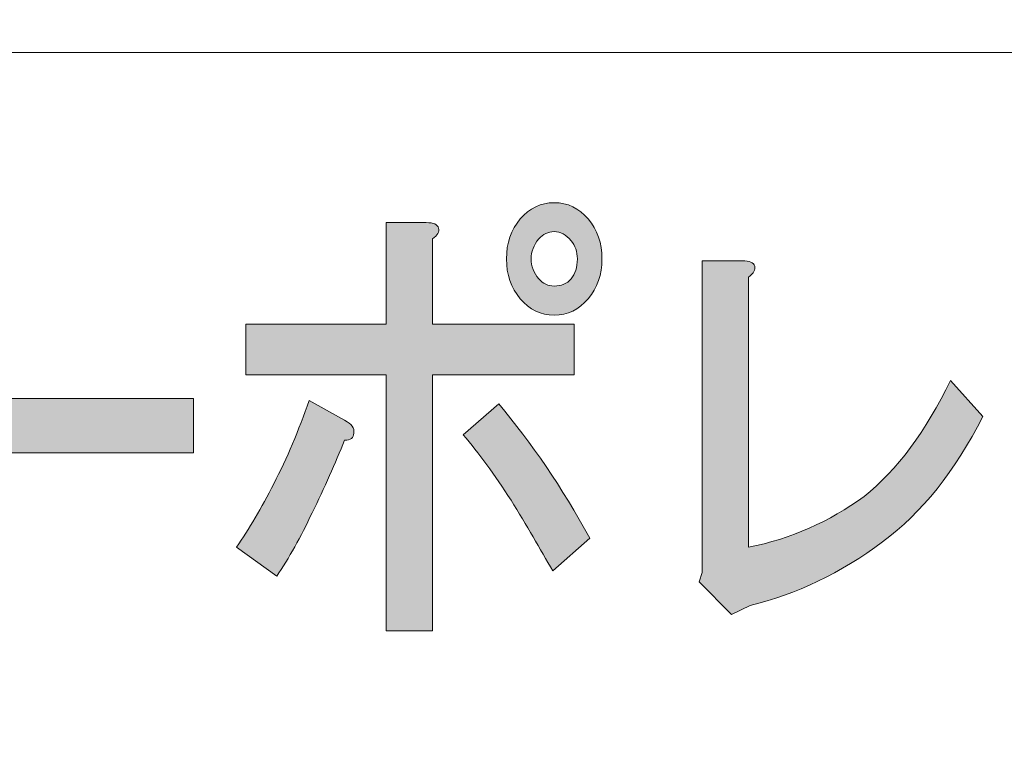
# Model space of a CAD drawing. Units: inches. Extents: x -37 to 247, y 48 to 243.
# Drawn here: x 18 to 29, y 56 to 64 of the extents above; entities that cross this region are included whole.
import ezdxf

# ---------------------------------------------------------------- set-up
doc = ezdxf.new("R2010")
doc.units = ezdxf.units.IN
doc.header["$MEASUREMENT"] = 0
doc.layers.add('儗僀儎乕 1', color=7, linetype='Continuous')

# ---------------------------------------------------------------- blocks, each defined once
blk = doc.blocks.new('block 8')
at = {"layer": '儗僀儎乕 1', "true_color": 0xffffff}
h = blk.add_hatch(color=7, dxfattribs=at)
h.dxf.hatch_style = 2
edge = h.paths.add_edge_path()
edge.add_spline(control_points=[(21.196, 58.69), (21.076, 58.433), (20.95, 58.208), (20.819, 58.015), (20.819, 58.015), (20.393, 58.324), (20.393, 58.324), (20.524, 58.517), (20.655, 58.741), (20.787, 58.999), (20.929, 59.269), (21.054, 59.565), (21.164, 59.886), (21.164, 59.886), (21.541, 59.674), (21.541, 59.674), (21.617, 59.636), (21.65, 59.59), (21.639, 59.539), (21.639, 59.487), (21.606, 59.462), (21.541, 59.462), (21.442, 59.217), (21.328, 58.96), (21.196, 58.69)], knot_values=[0, 0, 0, 0, 1, 1, 1, 2, 2, 2, 3, 3, 3, 4, 4, 4, 5, 5, 5, 6, 6, 6, 7, 7, 7, 8, 8, 8, 8], degree=3, periodic=1)
edge = h.paths.add_edge_path()
edge.add_spline(control_points=[(22.541, 61.719), (22.552, 61.681), (22.53, 61.642), (22.476, 61.603), (22.476, 61.603), (22.476, 60.697), (22.476, 60.697), (22.476, 60.697), (23.984, 60.697), (23.984, 60.697), (23.984, 60.697), (23.984, 60.157), (23.984, 60.157), (23.984, 60.157), (22.476, 60.157), (22.476, 60.157), (22.476, 60.157), (22.476, 57.436), (22.476, 57.436), (22.476, 57.436), (21.984, 57.436), (21.984, 57.436), (21.984, 57.436), (21.984, 60.157), (21.984, 60.157), (21.984, 60.157), (20.491, 60.157), (20.491, 60.157), (20.491, 60.157), (20.491, 60.697), (20.491, 60.697), (20.491, 60.697), (21.984, 60.697), (21.984, 60.697), (21.984, 60.697), (21.984, 61.777), (21.984, 61.777), (21.984, 61.777), (22.41, 61.777), (22.41, 61.777), (22.486, 61.777), (22.53, 61.758), (22.541, 61.719)], knot_values=[0, 0, 0, 0, 1, 1, 1, 2, 2, 2, 3, 3, 3, 4, 4, 4, 5, 5, 5, 6, 6, 6, 7, 7, 7, 8, 8, 8, 9, 9, 9, 10, 10, 10, 11, 11, 11, 12, 12, 12, 13, 13, 13, 14, 14, 14, 14], degree=3, periodic=1)
edge = h.paths.add_edge_path()
edge.add_spline(control_points=[(24.148, 58.42), (24.148, 58.42), (23.755, 58.073), (23.755, 58.073), (23.623, 58.304), (23.476, 58.555), (23.312, 58.825), (23.137, 59.095), (22.968, 59.327), (22.804, 59.52), (22.804, 59.52), (23.181, 59.848), (23.181, 59.848), (23.531, 59.436), (23.853, 58.96), (24.148, 58.42)], knot_values=[0, 0, 0, 0, 1, 1, 1, 2, 2, 2, 3, 3, 3, 4, 4, 4, 5, 5, 5, 5], degree=3, periodic=1)
edge = h.paths.add_edge_path()
edge.add_spline(control_points=[(24.132, 61.816), (24.23, 61.7), (24.279, 61.558), (24.279, 61.391), (24.279, 61.224), (24.23, 61.083), (24.132, 60.967), (24.034, 60.851), (23.913, 60.793), (23.771, 60.793), (23.629, 60.793), (23.509, 60.851), (23.41, 60.967), (23.312, 61.083), (23.263, 61.224), (23.263, 61.391), (23.263, 61.558), (23.312, 61.7), (23.41, 61.816), (23.509, 61.931), (23.629, 61.989), (23.771, 61.989), (23.913, 61.989), (24.034, 61.931), (24.132, 61.816)], knot_values=[0, 0, 0, 0, 1, 1, 1, 2, 2, 2, 3, 3, 3, 4, 4, 4, 5, 5, 5, 6, 6, 6, 7, 7, 7, 8, 8, 8, 8], degree=3, periodic=1)
edge = h.paths.add_edge_path()
edge.add_spline(control_points=[(23.952, 61.179), (23.995, 61.23), (24.017, 61.301), (24.017, 61.391), (24.017, 61.468), (23.995, 61.533), (23.952, 61.584), (23.897, 61.648), (23.837, 61.681), (23.771, 61.681), (23.705, 61.681), (23.651, 61.654), (23.607, 61.603), (23.552, 61.539), (23.525, 61.468), (23.525, 61.391), (23.525, 61.314), (23.552, 61.243), (23.607, 61.179), (23.651, 61.127), (23.705, 61.102), (23.771, 61.102), (23.847, 61.102), (23.908, 61.127), (23.952, 61.179)], knot_values=[0, 0, 0, 0, 1, 1, 1, 2, 2, 2, 3, 3, 3, 4, 4, 4, 5, 5, 5, 6, 6, 6, 7, 7, 7, 8, 8, 8, 8], degree=3, periodic=1)
h = blk.add_hatch(color=7, dxfattribs=at)
h.dxf.hatch_style = 2
edge = h.paths.add_edge_path()
edge.add_spline(control_points=[(25.904, 61.314), (25.914, 61.276), (25.892, 61.237), (25.838, 61.198), (25.838, 61.198), (25.838, 58.324), (25.838, 58.324), (26.286, 58.413), (26.696, 58.594), (27.068, 58.864), (27.418, 59.146), (27.724, 59.558), (27.986, 60.099), (27.986, 60.099), (28.33, 59.713), (28.33, 59.713), (28.035, 59.134), (27.68, 58.69), (27.264, 58.382), (26.816, 58.047), (26.346, 57.822), (25.854, 57.706), (25.854, 57.706), (25.658, 57.61), (25.658, 57.61), (25.658, 57.61), (25.313, 57.957), (25.313, 57.957), (25.313, 57.957), (25.346, 58.054), (25.346, 58.054), (25.346, 58.054), (25.346, 61.372), (25.346, 61.372), (25.346, 61.372), (25.772, 61.372), (25.772, 61.372), (25.849, 61.372), (25.892, 61.353), (25.904, 61.314)], knot_values=[0, 0, 0, 0, 1, 1, 1, 2, 2, 2, 3, 3, 3, 4, 4, 4, 5, 5, 5, 6, 6, 6, 7, 7, 7, 8, 8, 8, 9, 9, 9, 10, 10, 10, 11, 11, 11, 12, 12, 12, 13, 13, 13, 13], degree=3, periodic=1)
h = blk.add_hatch(color=7, dxfattribs=at)
h.dxf.hatch_style = 2
h.paths.add_polyline_path([(16.145, 59.327), (16.145, 59.906), (19.933, 59.906), (19.933, 59.327)])
at = {"layer": '儗僀儎乕 1', "lineweight": 0}
blk.add_lwpolyline([(16.145, 59.327), (16.145, 59.906), (19.933, 59.906), (19.933, 59.327), (16.145, 59.327)], dxfattribs=at)
for points, knots in [([(24.132, 61.816), (24.23, 61.7), (24.279, 61.558), (24.279, 61.391), (24.279, 61.224), (24.23, 61.083), (24.132, 60.967), (24.034, 60.851), (23.913, 60.793), (23.771, 60.793), (23.629, 60.793), (23.509, 60.851), (23.41, 60.967), (23.312, 61.083), (23.263, 61.224), (23.263, 61.391), (23.263, 61.558), (23.312, 61.7), (23.41, 61.816), (23.509, 61.931), (23.629, 61.989), (23.771, 61.989), (23.913, 61.989), (24.034, 61.931), (24.132, 61.816)], [0, 0, 0, 0, 1, 1, 1, 2, 2, 2, 3, 3, 3, 4, 4, 4, 5, 5, 5, 6, 6, 6, 7, 7, 7, 8, 8, 8, 8]), ([(22.541, 61.719), (22.552, 61.681), (22.53, 61.642), (22.476, 61.603), (22.476, 61.603), (22.476, 60.697), (22.476, 60.697), (22.476, 60.697), (23.984, 60.697), (23.984, 60.697), (23.984, 60.697), (23.984, 60.157), (23.984, 60.157), (23.984, 60.157), (22.476, 60.157), (22.476, 60.157), (22.476, 60.157), (22.476, 57.436), (22.476, 57.436), (22.476, 57.436), (21.984, 57.436), (21.984, 57.436), (21.984, 57.436), (21.984, 60.157), (21.984, 60.157), (21.984, 60.157), (20.491, 60.157), (20.491, 60.157), (20.491, 60.157), (20.491, 60.697), (20.491, 60.697), (20.491, 60.697), (21.984, 60.697), (21.984, 60.697), (21.984, 60.697), (21.984, 61.777), (21.984, 61.777), (21.984, 61.777), (22.41, 61.777), (22.41, 61.777), (22.486, 61.777), (22.53, 61.758), (22.541, 61.719)], [0, 0, 0, 0, 1, 1, 1, 2, 2, 2, 3, 3, 3, 4, 4, 4, 5, 5, 5, 6, 6, 6, 7, 7, 7, 8, 8, 8, 9, 9, 9, 10, 10, 10, 11, 11, 11, 12, 12, 12, 13, 13, 13, 14, 14, 14, 14]), ([(23.952, 61.179), (23.995, 61.23), (24.017, 61.301), (24.017, 61.391), (24.017, 61.468), (23.995, 61.533), (23.952, 61.584), (23.897, 61.648), (23.837, 61.681), (23.771, 61.681), (23.705, 61.681), (23.651, 61.654), (23.607, 61.603), (23.552, 61.539), (23.525, 61.468), (23.525, 61.391), (23.525, 61.314), (23.552, 61.243), (23.607, 61.179), (23.651, 61.127), (23.705, 61.102), (23.771, 61.102), (23.847, 61.102), (23.908, 61.127), (23.952, 61.179)], [0, 0, 0, 0, 1, 1, 1, 2, 2, 2, 3, 3, 3, 4, 4, 4, 5, 5, 5, 6, 6, 6, 7, 7, 7, 8, 8, 8, 8]), ([(25.904, 61.314), (25.914, 61.276), (25.892, 61.237), (25.838, 61.198), (25.838, 61.198), (25.838, 58.324), (25.838, 58.324), (26.286, 58.413), (26.696, 58.594), (27.068, 58.864), (27.418, 59.146), (27.724, 59.558), (27.986, 60.099), (27.986, 60.099), (28.33, 59.713), (28.33, 59.713), (28.035, 59.134), (27.68, 58.69), (27.264, 58.382), (26.816, 58.047), (26.346, 57.822), (25.854, 57.706), (25.854, 57.706), (25.658, 57.61), (25.658, 57.61), (25.658, 57.61), (25.313, 57.957), (25.313, 57.957), (25.313, 57.957), (25.346, 58.054), (25.346, 58.054), (25.346, 58.054), (25.346, 61.372), (25.346, 61.372), (25.346, 61.372), (25.772, 61.372), (25.772, 61.372), (25.849, 61.372), (25.892, 61.353), (25.904, 61.314)], [0, 0, 0, 0, 1, 1, 1, 2, 2, 2, 3, 3, 3, 4, 4, 4, 5, 5, 5, 6, 6, 6, 7, 7, 7, 8, 8, 8, 9, 9, 9, 10, 10, 10, 11, 11, 11, 12, 12, 12, 13, 13, 13, 13]), ([(21.196, 58.69), (21.076, 58.433), (20.95, 58.208), (20.819, 58.015), (20.819, 58.015), (20.393, 58.324), (20.393, 58.324), (20.524, 58.517), (20.655, 58.741), (20.787, 58.999), (20.929, 59.269), (21.054, 59.565), (21.164, 59.886), (21.164, 59.886), (21.541, 59.674), (21.541, 59.674), (21.617, 59.636), (21.65, 59.59), (21.639, 59.539), (21.639, 59.487), (21.606, 59.462), (21.541, 59.462), (21.442, 59.217), (21.328, 58.96), (21.196, 58.69)], [0, 0, 0, 0, 1, 1, 1, 2, 2, 2, 3, 3, 3, 4, 4, 4, 5, 5, 5, 6, 6, 6, 7, 7, 7, 8, 8, 8, 8]), ([(24.148, 58.42), (24.148, 58.42), (23.755, 58.073), (23.755, 58.073), (23.623, 58.304), (23.476, 58.555), (23.312, 58.825), (23.137, 59.095), (22.968, 59.327), (22.804, 59.52), (22.804, 59.52), (23.181, 59.848), (23.181, 59.848), (23.531, 59.436), (23.853, 58.96), (24.148, 58.42)], [0, 0, 0, 0, 1, 1, 1, 2, 2, 2, 3, 3, 3, 4, 4, 4, 5, 5, 5, 5])]:
    blk.add_open_spline(points, degree=3, knots=knots, dxfattribs=at)
blk = doc.blocks.new('block 2')
at = {"layer": '儗僀儎乕 1', "color": 7, "lineweight": 18, "true_color": 0xffffff}
for points in [[(247.061, 243.484), (-36.805, 243.484), (-36.805, 63.588), (247.061, 63.588), (247.061, 243.484)], [(-36.805, 47.586), (47.735, 47.586), (47.735, 63.588), (-36.805, 63.588), (-36.805, 47.586)]]:
    blk.add_lwpolyline(points, dxfattribs=at)
at = {"layer": '儗僀儎乕 1'}
blk.add_blockref('block 8', (0, 0), dxfattribs=at)

msp = doc.modelspace()

# ---------------------------------------------------------------- block references
at = {"layer": '儗僀儎乕 1'}
msp.add_blockref('block 2', (0, 0), dxfattribs=at)

doc.saveas('drawing.dxf')
